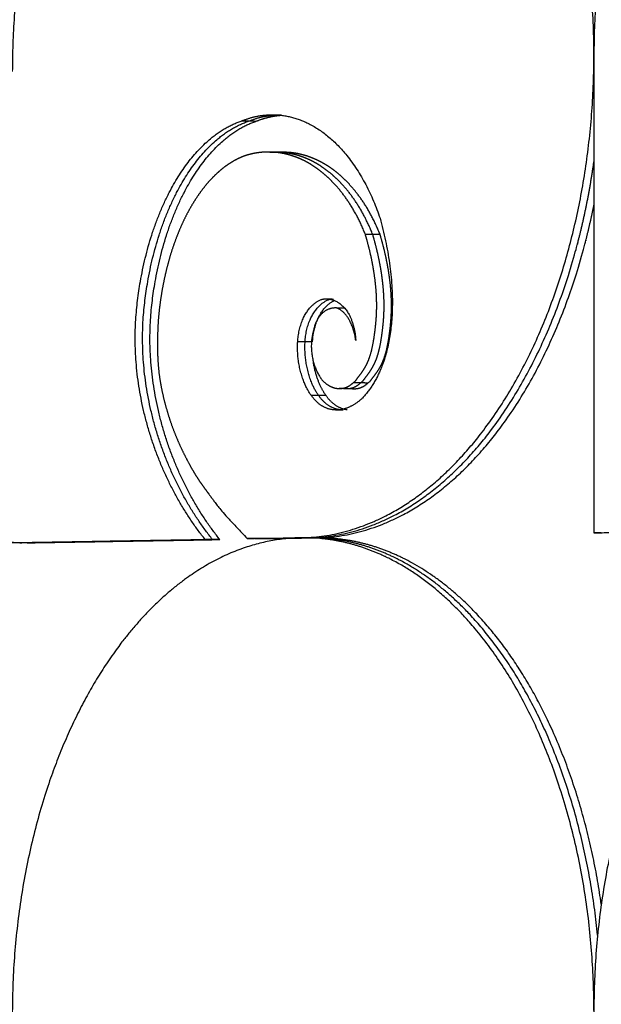
# Model space of a CAD drawing. Units: inches. Extents: x 675 to 1035, y -101 to 177.
# Drawn here: x 933 to 941, y 72 to 85 of the extents above; entities that cross this region are included whole.
import ezdxf

# ---------------------------------------------------------------- set-up
doc = ezdxf.new("R2010")
doc.units = ezdxf.units.IN
doc.header["$MEASUREMENT"] = 0
doc.layers.add('Make2D$Visible$Curves', color=7, linetype='Continuous', true_color=0x000000)

msp = doc.modelspace()

# ---------------------------------------------------------------- linework, layer by layer
at = {"layer": 'Make2D$Visible$Curves', "color": 18, "lineweight": -3, "true_color": 0x000000}
for points, weights, knots in [([(944.91816, 90.94432), (944.32538, 90.96023), (943.75088, 90.76749), (943.21991, 90.3921), (941.68481, 89.30678), (940.7657, 87.04784), (940.7657, 84.37198)], [592.675523523, 600.187265125, 617.718870034, 645.270338251, 574.334479994, 575.274131334, 648.089292271], [53.22624004, 53.22624004, 53.22624004, 53.22624004, 55.85582633, 55.85582633, 55.85582633, 62.92440986, 62.92440986, 62.92440986, 62.92440986]), ([(936.99275, 90.62985), (936.41773, 90.64493), (935.86048, 90.45521), (935.34539, 90.08617), (933.85278, 89.01677), (932.95905, 86.7897), (932.95905, 84.15102)], [601.138282998, 608.774853439, 626.529848143, 654.40326711, 582.441291475, 583.380942815, 657.22222113], [53.23186721, 53.23186721, 53.23186721, 53.23186721, 55.85582633, 55.85582633, 55.85582633, 62.92440986, 62.92440986, 62.92440986, 62.92440986]), ([(936.83506, 77.89267), (938.46846, 77.92026), (939.83387, 79.42748), (940.46455, 81.91065), (941.09664, 84.39941), (940.77423, 87.01476), (939.60872, 88.86452), (938.91107, 89.97173), (938.00082, 90.60342), (936.99275, 90.62985)], [652.655756701, 577.636209189, 576.229921509, 648.436893661, 574.935435271, 575.265396985, 649.426778802, 604.299152405, 588.202987137, 601.138282998], [34.65007573, 34.65007573, 34.65007573, 34.65007573, 41.71865927, 41.71865927, 41.71865927, 48.7872428, 48.7872428, 48.7872428, 53.23186721, 53.23186721, 53.23186721, 53.23186721]), ([(935.5462, 77.8709), (934.84951, 78.74213), (934.52277, 79.86488), (934.62559, 80.94117), (934.75149, 82.26239), (935.28799, 83.23648), (936.02906, 83.48658)], [654.167149166, 609.911066922, 624.113282278, 696.773795232, 594.468108244, 581.855062776, 653.600105919], [74.92440986, 74.92440986, 74.92440986, 74.92440986, 76.46110281, 76.46110281, 76.46110281, 78.35868876, 78.35868876, 78.35868876, 78.35868876]), ([(935.64534, 77.8698), (934.94861, 78.74093), (934.62184, 79.86355), (934.72466, 80.93972), (934.85057, 82.26078), (935.38711, 83.23475), (936.12822, 83.48482)], [654.243762678, 609.982407919, 624.186241589, 696.855263687, 594.537630624, 581.923175762, 653.676719431], [74.92440986, 74.92440986, 74.92440986, 74.92440986, 76.46110281, 76.46110281, 76.46110281, 78.35868876, 78.35868876, 78.35868876, 78.35868876]), ([(935.74445, 77.8687), (935.04767, 78.73973), (934.72089, 79.86222), (934.82372, 80.93826), (934.94964, 82.25917), (935.48621, 83.23302), (936.22736, 83.48306)], [654.32037619, 610.053748917, 624.2592009, 696.936732142, 594.607153003, 581.991288749, 653.753332943], [74.92440986, 74.92440986, 74.92440986, 74.92440986, 76.46110281, 76.46110281, 76.46110281, 78.35868876, 78.35868876, 78.35868876, 78.35868876]), ([(936.41574, 83.07149), (936.38186, 83.07208), (936.34795, 83.07095), (936.31409, 83.06812), (936.23994, 83.06193), (936.16598, 83.0476), (936.09296, 83.02456), (936.02565, 83.00189), (935.95946, 82.96999), (935.89508, 82.9301), (935.8264, 82.88754), (935.75976, 82.83588), (935.69604, 82.77597), (935.62897, 82.71291), (935.56511, 82.64071), (935.50493, 82.56103), (935.44254, 82.47842), (935.3841, 82.38776), (935.33039, 82.29031), (935.27555, 82.19081), (935.22565, 82.08421), (935.18065, 81.97232), (935.13553, 81.86012), (935.09535, 81.74261), (935.06096, 81.62096), (935.02713, 81.5013), (934.9989, 81.37763), (934.97561, 81.25154), (934.95309, 81.12957), (934.93519, 81.00533), (934.92373, 80.87959), (934.91254, 80.75679), (934.90749, 80.63257), (934.90713, 80.50789), (934.90674, 80.37784), (934.91146, 80.24729), (934.92589, 80.12055), (934.9411, 79.98695), (934.96711, 79.85758), (934.99866, 79.73287), (935.032, 79.60113), (935.07153, 79.4746), (935.11641, 79.35508), (935.16368, 79.22921), (935.2169, 79.11112), (935.27227, 79.00049), (935.32981, 78.88553), (935.38969, 78.77864), (935.45039, 78.68602), (935.51235, 78.59146), (935.57518, 78.51178), (935.63699, 78.42554), (935.69885, 78.33924), (935.75968, 78.24639), (936.11293, 77.88402)], [653.146714026, 653.186415653, 653.226151762, 653.265845798, 653.352771029, 653.439494495, 653.52513251, 653.604110327, 653.681779442, 653.757351358, 653.837985786, 653.916232623, 653.991084109, 654.069889044, 654.14493049, 654.21566508, 654.289017458, 654.3577383, 654.420908345, 654.48541993, 654.54414245, 654.597093722, 654.650198121, 654.697497843, 654.737988515, 654.777826455, 654.811073105, 654.838496827, 654.865027395, 654.886108148, 654.8996058, 654.912787632, 654.918737073, 654.919168908, 654.919619372, 654.914065916, 654.897066115, 654.879148534, 654.848515324, 654.811349566, 654.772093433, 654.725549244, 654.6727043, 654.617064243, 654.554439275, 654.489283544, 654.421592088, 654.351169051, 654.27979245, 654.206938424, 654.13309095, 654.060457221, 653.98778511, 653.916328028, 653.501714429], [26.87168518, 26.87168518, 26.87168518, 26.87168518, 27.02823426, 27.02823426, 27.02823426, 27.37105818, 27.37105818, 27.37105818, 27.6879494, 27.6879494, 27.6879494, 28.02606895, 28.02606895, 28.02606895, 28.38204705, 28.38204705, 28.38204705, 28.7511994, 28.7511994, 28.7511994, 29.12819142, 29.12819142, 29.12819142, 29.50627366, 29.50627366, 29.50627366, 29.878261, 29.878261, 29.878261, 30.23813323, 30.23813323, 30.23813323, 30.58958512, 30.58958512, 30.58958512, 30.95619824, 30.95619824, 30.95619824, 31.34260394, 31.34260394, 31.34260394, 31.7507429, 31.7507429, 31.7507429, 32.18046943, 32.18046943, 32.18046943, 32.62692002, 32.62692002, 32.62692002, 33.0826117, 33.0826117, 33.0826117, 33.53854418, 33.53854418, 33.53854418, 33.53854418]), ([(937.69754, 81.96569), (937.6218, 82.15686), (937.52785, 82.3283), (937.42114, 82.47465), (937.36159, 82.55632), (937.29807, 82.63018), (937.23149, 82.69594), (937.16296, 82.76363), (937.0912, 82.82273), (937.01706, 82.87256), (936.94216, 82.9229), (936.86483, 82.96377), (936.78602, 82.99522), (936.70795, 83.02638), (936.62843, 83.04828), (936.54828, 83.06039), (936.50424, 83.06704), (936.46001, 83.07073), (936.41574, 83.07149)], [651.648256306, 651.736617094, 651.846239995, 651.970799327, 652.040329773, 652.114514411, 652.19228702, 652.272357085, 652.356230234, 652.442897823, 652.53048929, 652.620935091, 652.713139393, 652.804505744, 652.897598779, 652.99145188, 653.043033254, 653.09484421, 653.146714026], [24.54032742, 24.54032742, 24.54032742, 24.54032742, 25.18691924, 25.18691924, 25.18691924, 25.54785419, 25.54785419, 25.54785419, 25.91945141, 25.91945141, 25.91945141, 26.29500985, 26.29500985, 26.29500985, 26.66715523, 26.66715523, 26.66715523, 26.87168518, 26.87168518, 26.87168518, 26.87168518]), ([(937.79681, 81.9641), (937.72105, 82.15525), (937.6271, 82.32667), (937.52039, 82.473), (937.46083, 82.55467), (937.39731, 82.62852), (937.33073, 82.69427), (937.26219, 82.76195), (937.19043, 82.82105), (937.11628, 82.87087), (937.04137, 82.92121), (936.96404, 82.96207), (936.88523, 82.99352), (936.80716, 83.02467), (936.72763, 83.04657), (936.64747, 83.05868), (936.60343, 83.06533), (936.5592, 83.06902), (936.51493, 83.06978)], [651.724869818, 651.813230606, 651.922853507, 652.04741284, 652.116943285, 652.191127923, 652.268900532, 652.348970597, 652.432843747, 652.519511335, 652.607102802, 652.697548603, 652.789752905, 652.881119256, 652.974212291, 653.068065392, 653.119646766, 653.171457723, 653.223327538], [24.54032742, 24.54032742, 24.54032742, 24.54032742, 25.18691924, 25.18691924, 25.18691924, 25.54785419, 25.54785419, 25.54785419, 25.91945141, 25.91945141, 25.91945141, 26.29500985, 26.29500985, 26.29500985, 26.66715523, 26.66715523, 26.66715523, 26.87168518, 26.87168518, 26.87168518, 26.87168518]), ([(937.89605, 81.96252), (937.82029, 82.15364), (937.72633, 82.32504), (937.61961, 82.47136), (937.56005, 82.55301), (937.49652, 82.62685), (937.42994, 82.6926), (937.3614, 82.76027), (937.28963, 82.81936), (937.21548, 82.86918), (937.14057, 82.91951), (937.06323, 82.96037), (936.98442, 82.99181), (936.90634, 83.02296), (936.8268, 83.04486), (936.74665, 83.05697), (936.7026, 83.06362), (936.65837, 83.06731), (936.61409, 83.06807)], [651.80148333, 651.889844118, 651.999467019, 652.124026352, 652.193556797, 652.267741435, 652.345514044, 652.425584109, 652.509457259, 652.596124848, 652.683716314, 652.774162115, 652.866366417, 652.957732768, 653.050825803, 653.144678904, 653.196260278, 653.248071235, 653.29994105], [24.54032742, 24.54032742, 24.54032742, 24.54032742, 25.18691924, 25.18691924, 25.18691924, 25.54785419, 25.54785419, 25.54785419, 25.91945141, 25.91945141, 25.91945141, 26.29500985, 26.29500985, 26.29500985, 26.66715523, 26.66715523, 26.66715523, 26.87168518, 26.87168518, 26.87168518, 26.87168518]), ([(936.94943, 77.89187), (938.57727, 77.92966), (939.93574, 79.43594), (940.56398, 81.90906), (940.64825, 82.24083), (940.71592, 82.58496), (940.76572, 82.93932)], [651.949295725, 577.695293471, 576.55003062, 648.513507173, 637.64529908, 628.391130323, 620.751000904], [34.67475204, 34.67475204, 34.67475204, 34.67475204, 41.71865927, 41.71865927, 41.71865927, 42.7637248, 42.7637248, 42.7637248, 42.7637248]), ([(937.06125, 77.89109), (938.68447, 77.93733), (940.03717, 79.44276), (940.66338, 81.90748), (940.70076, 82.0546), (940.73491, 82.20434), (940.76571, 82.35649)], [651.377549577, 577.757237913, 576.828094949, 648.590120685, 643.723876711, 639.181177894, 634.962024234], [34.69530755, 34.69530755, 34.69530755, 34.69530755, 41.71865927, 41.71865927, 41.71865927, 42.18653294, 42.18653294, 42.18653294, 42.18653294]), ([(937.533, 79.97273), (937.56413, 79.99652), (937.56665, 80.00009), (937.56917, 80.00362), (937.61057, 80.06161), (937.65133, 80.10915), (937.68683, 80.16861), (937.72132, 80.22638), (937.75084, 80.2954), (937.77365, 80.37789), (937.79769, 80.46481), (937.81428, 80.56669), (937.8263, 80.66045), (937.83984, 80.76598), (937.84759, 80.86122), (937.84964, 80.95654), (937.85198, 81.06477), (937.84698, 81.17308), (937.83642, 81.27969), (937.82501, 81.39487), (937.80711, 81.50806), (937.78466, 81.61861), (937.76053, 81.73748), (937.73114, 81.85331), (937.69754, 81.96569)], [651.840232709, 651.803898835, 651.800958584, 651.798021092, 651.749717775, 651.702160441, 651.660750104, 651.62052797, 651.586105138, 651.559505313, 651.531475285, 651.512132125, 651.498113748, 651.482336671, 651.473304247, 651.470904104, 651.468178825, 651.474004417, 651.486316045, 651.499618444, 651.520492802, 651.546663226, 651.574806279, 651.609073883, 651.648256306], [22.56794499, 22.56794499, 22.56794499, 22.56794499, 22.58214231, 22.58214231, 22.58214231, 22.81559906, 22.81559906, 22.81559906, 23.04235716, 23.04235716, 23.04235716, 23.28130744, 23.28130744, 23.28130744, 23.55023564, 23.55023564, 23.55023564, 23.85559419, 23.85559419, 23.85559419, 24.18552628, 24.18552628, 24.18552628, 24.54032742, 24.54032742, 24.54032742, 24.54032742]), ([(937.63225, 79.97138), (937.66339, 79.99517), (937.66591, 79.99873), (937.66842, 80.00226), (937.70983, 80.06025), (937.75059, 80.10778), (937.7861, 80.16724), (937.82058, 80.225), (937.8501, 80.29401), (937.87292, 80.37649), (937.89696, 80.4634), (937.91355, 80.56527), (937.92558, 80.65902), (937.93911, 80.76454), (937.94686, 80.85977), (937.94892, 80.95507), (937.95126, 81.06329), (937.94626, 81.17159), (937.9357, 81.27819), (937.92428, 81.39335), (937.90638, 81.50652), (937.88393, 81.61706), (937.85979, 81.73592), (937.83041, 81.85174), (937.79681, 81.9641)], [651.916846222, 651.880512347, 651.877572096, 651.874634605, 651.826331287, 651.778773953, 651.737363616, 651.697141482, 651.66271865, 651.636118825, 651.608088797, 651.588745637, 651.57472726, 651.558950183, 651.549917759, 651.547517616, 651.544792337, 651.550617929, 651.562929557, 651.576231956, 651.597106314, 651.623276738, 651.651419791, 651.685687396, 651.724869818], [22.56794499, 22.56794499, 22.56794499, 22.56794499, 22.58214231, 22.58214231, 22.58214231, 22.81559906, 22.81559906, 22.81559906, 23.04235716, 23.04235716, 23.04235716, 23.28130744, 23.28130744, 23.28130744, 23.55023564, 23.55023564, 23.55023564, 23.85559419, 23.85559419, 23.85559419, 24.18552628, 24.18552628, 24.18552628, 24.54032742, 24.54032742, 24.54032742, 24.54032742]), ([(937.73148, 79.97003), (937.76262, 79.99381), (937.76514, 79.99738), (937.76766, 80.0009), (937.80906, 80.05888), (937.84983, 80.10641), (937.88534, 80.16586), (937.91983, 80.22362), (937.94935, 80.29262), (937.97216, 80.37509), (937.9962, 80.46199), (938.0128, 80.56385), (938.02482, 80.65759), (938.03836, 80.76309), (938.04611, 80.85831), (938.04817, 80.9536), (938.05051, 81.06181), (938.04551, 81.1701), (938.03494, 81.27668), (938.02353, 81.39183), (938.00563, 81.50499), (937.98318, 81.61552), (937.95904, 81.73437), (937.92965, 81.85017), (937.89605, 81.96252)], [651.993459734, 651.957125859, 651.954185609, 651.951248117, 651.902944799, 651.855387465, 651.813977128, 651.773754994, 651.739332162, 651.712732337, 651.684702309, 651.665359149, 651.651340772, 651.635563696, 651.626531271, 651.624131128, 651.621405849, 651.627231441, 651.639543069, 651.652845468, 651.673719826, 651.699890251, 651.728033303, 651.762300908, 651.80148333], [22.56794499, 22.56794499, 22.56794499, 22.56794499, 22.58214231, 22.58214231, 22.58214231, 22.81559906, 22.81559906, 22.81559906, 23.04235716, 23.04235716, 23.04235716, 23.28130744, 23.28130744, 23.28130744, 23.55023564, 23.55023564, 23.55023564, 23.85559419, 23.85559419, 23.85559419, 24.18552628, 24.18552628, 24.18552628, 24.54032742, 24.54032742, 24.54032742, 24.54032742]), ([(944.82274, 78.02657), (943.70554, 78.03932), (942.69124, 77.34169), (941.92746, 76.09649), (940.75717, 74.18854), (940.43514, 71.56236), (941.06717, 69.09234), (941.70062, 66.61675), (943.08188, 65.11944), (944.75211, 65.10951)], [596.016776144, 579.836846111, 596.748522643, 646.751805741, 575.282865547, 575.61282726, 647.741690882, 574.318341023, 572.912053343, 643.522827842], [-53.57262553, -53.57262553, -53.57262553, -53.57262553, -48.7872428, -48.7872428, -48.7872428, -41.71865927, -41.71865927, -41.71865927, -34.65007573, -34.65007573, -34.65007573, -34.65007573]), ([(936.90214, 77.89286), (935.81653, 77.90496), (934.83096, 77.21734), (934.08872, 75.99031), (932.95076, 74.10909), (932.63762, 71.51943), (933.2522, 69.0837), (933.86815, 66.64256), (935.21118, 65.1662), (936.83506, 65.15655)], [604.451781148, 588.067969539, 605.212287356, 655.8847346, 583.389677028, 583.719638741, 656.874619741, 582.425152504, 581.018864824, 652.655756701], [-53.57021761, -53.57021761, -53.57021761, -53.57021761, -48.7872428, -48.7872428, -48.7872428, -41.71865927, -41.71865927, -41.71865927, -34.65007573, -34.65007573, -34.65007573, -34.65007573]), ([(940.7657, 71.54613), (940.7657, 74.22199), (939.84958, 76.43388), (938.33274, 77.43192), (937.88255, 77.72813), (937.40039, 77.88731), (936.90214, 77.89286)], [648.089292271, 575.274131198, 576.213782538, 650.908246291, 627.766493834, 612.281005453, 604.451781148], [-62.92440986, -62.92440986, -62.92440986, -62.92440986, -55.85582633, -55.85582633, -55.85582633, -53.57021761, -53.57021761, -53.57021761, -53.57021761]), ([(940.81536, 72.55914), (940.59142, 74.82333), (939.71366, 76.58774), (938.43204, 77.43087), (937.98182, 77.72705), (937.49964, 77.8862), (937.00135, 77.89176)], [621.946996445, 577.04671801, 586.726005796, 650.984859803, 627.840324035, 612.352952319, 604.522744656], [-61.93615298, -61.93615298, -61.93615298, -61.93615298, -55.85582633, -55.85582633, -55.85582633, -53.57021761, -53.57021761, -53.57021761, -53.57021761]), ([(940.86495, 72.97391), (940.57075, 75.05546), (939.72003, 76.64795), (938.53132, 77.42981), (938.08107, 77.72596), (937.59886, 77.8851), (937.10055, 77.89065)], [613.85815617, 578.626800471, 591.027906186, 651.061473316, 627.914154235, 612.424899185, 604.593708164], [-61.53569175, -61.53569175, -61.53569175, -61.53569175, -55.85582633, -55.85582633, -55.85582633, -53.57021761, -53.57021761, -53.57021761, -53.57021761])]:
    msp.add_rational_spline(points, weights, degree=3, knots=knots, dxfattribs=at)
msp.add_open_spline([(940.7657, 84.37198), (940.7657, 82.23434), (940.7657, 80.09669), (940.7657, 77.95905)], degree=3, dxfattribs=at)
for points, weights, degree in [([(936.02906, 83.48658), (936.17145, 83.54486), (936.31802, 83.57394), (936.46646, 83.57129)], [653.600105919, 635.990496252, 621.994317201, 611.611568764], 3), ([(936.12822, 83.48482), (936.27062, 83.5431), (936.4172, 83.57217), (936.56565, 83.56952)], [653.676719431, 636.065064662, 622.067263775, 611.683316769], 3), ([(936.22736, 83.48306), (936.33772, 83.52822), (936.4508, 83.55588), (936.56553, 83.56478)], [653.753332943, 640.019615734, 628.483234516, 619.144189289], 3), ([(936.46646, 83.57129), (936.51605, 83.57041), (936.56565, 83.56952)], [611.611568764, 611.647442766, 611.683316769], 2), ([(936.46646, 83.57129), (937.08513, 83.56024), (937.60133, 83.04522), (937.8952, 82.18285)], [611.611568764, 571.827867523, 585.096614031, 651.417808288], 3), ([(936.12822, 83.48482), (936.07864, 83.4857), (936.02906, 83.48658)], [653.676719431, 653.638412675, 653.600105919], 2), ([(936.22736, 83.48306), (936.1778, 83.48394), (936.12822, 83.48482)], [653.753332943, 653.715026187, 653.676719431], 2), ([(936.41574, 83.07149), (936.46534, 83.07064), (936.51493, 83.06978)], [653.146714026, 653.185020782, 653.223327538], 2), ([(936.51493, 83.06978), (936.49838, 83.07007), (936.48183, 83.06994), (936.46528, 83.06942)], [653.223327538, 653.242713151, 653.262106985, 653.281500128], 3), ([(936.51493, 83.06978), (936.56451, 83.06893), (936.61409, 83.06807)], [653.223327538, 653.261634294, 653.29994105], 2), ([(936.61409, 83.06807), (936.59755, 83.06836), (936.58101, 83.06823), (936.56447, 83.0677)], [653.29994105, 653.319315923, 653.338699007, 653.358081406], 3), ([(937.8952, 82.18285), (938.18478, 81.12982), (938.10695, 80.24177), (937.65919, 79.76853)], [651.417808288, 595.644746856, 594.560780349, 651.69299909], 3), ([(937.79681, 81.9641), (937.74718, 81.9649), (937.69754, 81.96569)], [651.724869818, 651.686563062, 651.648256306], 2), ([(937.89605, 81.96252), (937.84643, 81.96331), (937.79681, 81.9641)], [651.80148333, 651.763176574, 651.724869818], 2), ([(936.79002, 80.52487), (936.80527, 80.81373), (936.93063, 81.03096), (937.12014, 81.09672)], [652.708457093, 572.705789329, 572.577103722, 652.322400273], 3), ([(936.88923, 80.52345), (936.90448, 80.81228), (937.02985, 81.02948), (937.21937, 81.09524)], [652.785070605, 572.773014137, 572.64432853, 652.399013785], 3), ([(936.98842, 80.52204), (937.00236, 80.78618), (937.11059, 80.99434), (937.2808, 81.07796)], [652.861684117, 578.897312044, 573.188776052, 635.73607614], 3), ([(937.12014, 81.09672), (937.13662, 81.09879), (937.15298, 81.09972), (937.16919, 81.09947)], [652.322400273, 646.421114817, 640.953116618, 635.918405675], 3), ([(937.16919, 81.09947), (937.21881, 81.09873), (937.26842, 81.09799)], [635.918405675, 635.95575241, 635.993099145], 2), ([(937.16919, 81.09947), (937.39762, 81.09606), (937.546, 80.88584), (937.56938, 80.5403)], [635.918405675, 572.530886555, 577.824008703, 651.797772117], 3), ([(937.29693, 80.97806), (937.14959, 80.98024), (937.03874, 80.86571), (937.00227, 80.67564)], [643.934284491, 571.468222353, 574.310192254, 652.460194193], 3), ([(937.31107, 80.97745), (937.30636, 80.97779), (937.30164, 80.97799), (937.29693, 80.97806)], [652.099327007, 649.278978912, 646.557298073, 643.934284491], 3), ([(937.41031, 80.97598), (937.36069, 80.97672), (937.31107, 80.97745)], [652.175940519, 652.137633763, 652.099327007], 2), ([(937.56938, 80.5403), (937.53967, 80.76888), (937.44135, 80.93523), (937.31107, 80.97745)], [651.797772117, 570.970456547, 571.070974844, 652.099327007], 3), ([(937.42335, 80.97124), (937.41901, 80.97299), (937.41466, 80.97457), (937.41031, 80.97598)], [643.302974378, 646.144159147, 649.101814528, 652.175940519], 3), ([(937.43163, 80.96769), (937.42887, 80.96895), (937.42611, 80.97013), (937.42335, 80.97124)], [638.065839652, 639.76521546, 641.510927036, 643.302974378], 3), ([(937.00227, 80.67564), (936.93441, 80.44979), (936.97734, 80.19726), (937.11511, 80.01191)], [652.460194193, 571.589839264, 571.545867465, 652.328278795], 3), ([(936.97115, 79.8049), (936.841, 79.98207), (936.77221, 80.25555), (936.79002, 80.52487)], [652.496578568, 572.669100848, 572.739727023, 652.708457093], 3), ([(936.88923, 80.52345), (936.83963, 80.52416), (936.79002, 80.52487)], [652.785070605, 652.746763849, 652.708457093], 2), ([(937.07037, 79.80357), (936.94021, 79.98072), (936.87142, 80.25416), (936.88923, 80.52345)], [652.57319208, 572.736325656, 572.806951831, 652.785070605], 3), ([(936.97476, 80.52223), (936.932, 80.52284), (936.88923, 80.52345)], [652.851134008, 652.818102307, 652.785070605], 2), ([(937.16957, 79.80224), (937.08782, 79.91348), (937.02717, 80.07261), (937.00001, 80.25635)], [652.649805592, 600.113993343, 582.175331195, 598.833819147], 3), ([(937.11511, 80.01191), (937.18349, 79.93852), (937.26378, 79.89711), (937.34746, 79.89598)], [652.328278795, 608.225133674, 588.069348263, 591.860922561], 3), ([(937.34746, 79.89598), (937.41676, 79.89504), (937.48005, 79.92219), (937.533, 79.97273)], [591.860922561, 595.038164671, 615.031268053, 651.840232709], 3), ([(937.63225, 79.97138), (937.58263, 79.97206), (937.533, 79.97273)], [651.916846222, 651.878539466, 651.840232709], 2), ([(937.4467, 79.89463), (937.39708, 79.8953), (937.34746, 79.89598)], [591.930463346, 591.895692954, 591.860922561], 2), ([(937.39691, 79.90021), (937.41353, 79.89672), (937.43015, 79.89486), (937.4467, 79.89463)], [592.50775367, 591.369209696, 591.176779588, 591.930463346], 3), ([(937.4467, 79.89463), (937.516, 79.8937), (937.5793, 79.92084), (937.63225, 79.97138)], [591.930463346, 595.108087443, 615.103548402, 651.916846222], 3), ([(937.54592, 79.89329), (937.49631, 79.89396), (937.4467, 79.89463)], [592.000004131, 591.965233739, 591.930463346], 2), ([(937.49602, 79.89889), (937.51267, 79.89539), (937.52934, 79.89352), (937.54592, 79.89329)], [592.584677792, 591.439508261, 591.244617041, 592.000004131], 3), ([(937.54592, 79.89329), (937.61523, 79.89235), (937.67853, 79.91949), (937.73148, 79.97003)], [592.000004131, 595.178010216, 615.17582875, 651.993459734], 3), ([(937.73148, 79.97003), (937.68187, 79.9707), (937.63225, 79.97138)], [651.993459734, 651.955152978, 651.916846222], 2), ([(937.07037, 79.80357), (937.02077, 79.80423), (936.97115, 79.8049)], [652.57319208, 652.534885324, 652.496578568], 2), ([(937.30295, 79.60795), (937.17077, 79.60969), (937.05698, 79.67976), (936.97115, 79.8049)], [592.262563045, 590.804260413, 610.882265587, 652.496578568], 3), ([(937.16957, 79.80224), (937.11997, 79.8029), (937.07037, 79.80357)], [652.649805592, 652.611498836, 652.57319208], 2), ([(937.40219, 79.60664), (937.27, 79.60839), (937.1562, 79.67844), (937.07037, 79.80357)], [592.332145474, 590.873655079, 610.954003947, 652.57319208], 3), ([(937.45251, 79.60929), (937.34031, 79.6261), (937.24405, 79.69367), (937.16957, 79.80224)], [592.86307272, 596.294879902, 616.223790859, 652.649805592], 3), ([(937.65919, 79.76853), (937.54697, 79.66326), (937.42475, 79.60635), (937.30295, 79.60795)], [651.69299909, 613.42284582, 593.612700472, 592.262563045], 3), ([(937.40219, 79.60664), (937.35258, 79.6073), (937.30295, 79.60795)], [592.332145474, 592.29735426, 592.262563045], 2), ([(940.7657, 77.95905), (941.64982, 77.97398), (942.53674, 77.98896), (943.42645, 78.00399)], [648.089292271, 647.07093495, 646.052577628, 645.034220307], 3), ([(932.95905, 77.82721), (933.81876, 77.84173), (934.68114, 77.85629), (935.5462, 77.8709)], [657.22222113, 656.203863809, 655.185506487, 654.167149166], 3), ([(933.05803, 77.82612), (933.91779, 77.84063), (934.78022, 77.85519), (935.64534, 77.8698)], [657.298834643, 656.280477321, 655.26212, 654.243762678], 3), ([(933.15698, 77.82503), (934.01679, 77.83954), (934.87928, 77.8541), (935.74445, 77.8687)], [657.375448155, 656.357090833, 655.338733512, 654.32037619], 3), ([(935.64534, 77.8698), (935.59577, 77.87035), (935.5462, 77.8709)], [654.243762678, 654.205455922, 654.167149166], 2), ([(935.74445, 77.8687), (935.6949, 77.86925), (935.64534, 77.8698)], [654.32037619, 654.282069434, 654.243762678], 2), ([(936.11293, 77.88402), (936.35343, 77.8869), (936.59414, 77.88978), (936.83506, 77.89267)], [653.501714429, 653.21972852, 652.93774261, 652.655756701], 3), ([(936.2121, 77.88291), (936.16252, 77.88346), (936.11293, 77.88402)], [653.578327942, 653.540021186, 653.501714429], 2), ([(936.20997, 77.88509), (936.21068, 77.88437), (936.21139, 77.88364), (936.2121, 77.88291)], [653.580819254, 653.579990196, 653.579159759, 653.578327942], 3), ([(936.2121, 77.88291), (936.45262, 77.88579), (936.69334, 77.88868), (936.93428, 77.89156)], [653.578327942, 653.296342032, 653.014356123, 652.732370213], 3), ([(936.31124, 77.88181), (936.26167, 77.88236), (936.2121, 77.88291)], [653.654941454, 653.616634698, 653.578327942], 2), ([(936.31124, 77.88181), (936.48764, 77.88392), (936.66416, 77.88604), (936.84078, 77.88815)], [653.654941454, 653.448114305, 653.241287156, 653.034460007], 3), ([(937.00135, 77.89176), (936.94785, 77.89235), (936.89432, 77.89115), (936.84078, 77.88816)], [604.522744656, 603.693936177, 602.950916333, 602.293685126], 3), ([(936.90214, 77.89286), (936.95175, 77.89231), (937.00135, 77.89176)], [604.451781148, 604.487262902, 604.522744656], 2), ([(937.03346, 77.89046), (937.00133, 77.89082), (936.96919, 77.89117)], [652.808983725, 652.784161107, 652.759338488], 2), ([(936.99566, 77.89), (937.00826, 77.89016), (937.02086, 77.89031), (937.03346, 77.89046)], [652.853208321, 652.838466789, 652.823725257, 652.808983725], 3), ([(937.03319, 77.89045), (937.02068, 77.89024), (937.00817, 77.88993), (936.99566, 77.88952)], [603.594952809, 603.418133348, 603.245996707, 603.078542886], 3), ([(937.04875, 77.89123), (937.07465, 77.89094), (937.10055, 77.89065)], [604.556650667, 604.575179416, 604.593708164], 2), ([(937.10055, 77.89065), (937.08404, 77.89083), (937.06753, 77.89085), (937.05102, 77.89069)], [604.593708164, 604.33773817, 604.089949838, 603.850343166], 3), ([(940.86514, 77.95793), (940.81542, 77.95849), (940.7657, 77.95905)], [648.165905784, 648.127599027, 648.089292271], 2), ([(933.05803, 77.82612), (933.00854, 77.82666), (932.95905, 77.82721)], [657.298834643, 657.260527886, 657.22222113], 2), ([(933.15698, 77.82503), (933.10751, 77.82557), (933.05803, 77.82612)], [657.375448155, 657.337141399, 657.298834643], 2)]:
    msp.add_rational_spline(points, weights, degree=degree, dxfattribs=at)

doc.saveas('drawing.dxf')
